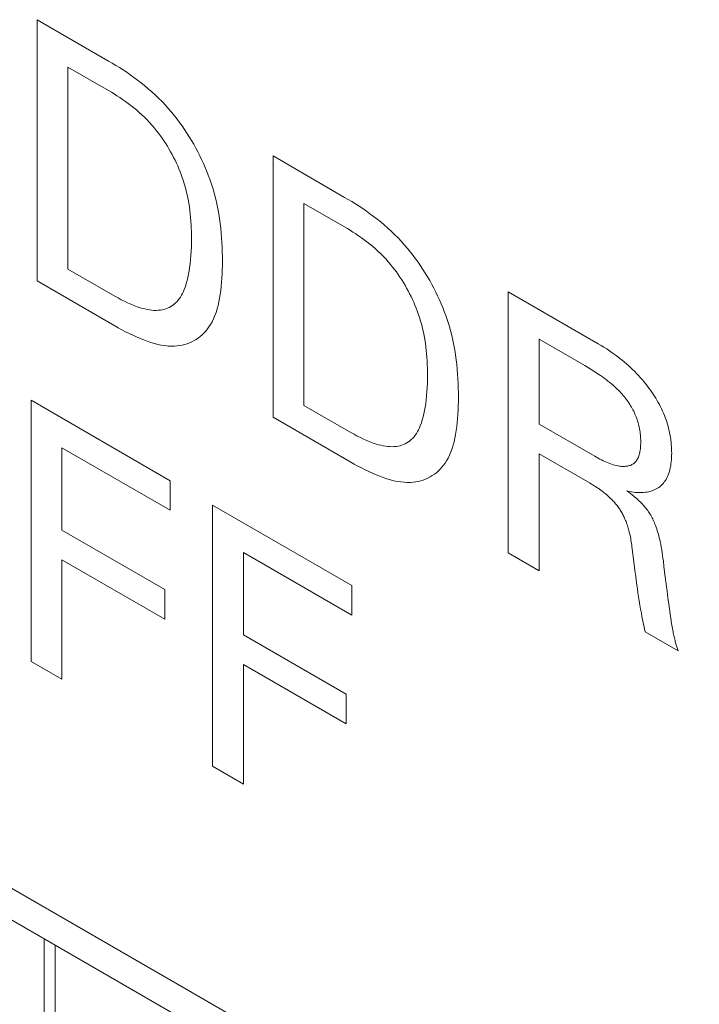
# Model space of a CAD drawing. Extents: x -6709 to 17874, y -22373 to 568.
# Drawn here: x 13899 to 13902, y -11846 to -11841 of the extents above; entities that cross this region are included whole.
import ezdxf

# ---------------------------------------------------------------- set-up
doc = ezdxf.new("R2010")
doc.units = 0
doc.header["$MEASUREMENT"] = 0
doc.layers.add('40000_ISO', color=7, linetype='CONTINUOUS')

msp = doc.modelspace()

# ---------------------------------------------------------------- linework, layer by layer
at = {"layer": '40000_ISO', "color": 4, "linetype": 'Continuous', "lineweight": 0}
for p, q in [((13898.7077, -11842.5685), (13898.7077, -11841.1805)), ((13898.7077, -11841.1805), (13899.0885, -11841.4003)), ((13898.8721, -11841.4328), (13898.8721, -11842.506)), ((13899.0885, -11841.5577), (13898.8721, -11841.4328)), ((13899.1076, -11841.4115), (13899.0885, -11841.4003)), ((13899.1268, -11841.4231), (13899.1076, -11841.4115)), ((13899.146, -11841.435), (13899.1268, -11841.4231)), ((13899.1653, -11841.4474), (13899.146, -11841.435)), ((13899.1846, -11841.4602), (13899.1653, -11841.4474)), ((13899.2039, -11841.4735), (13899.1846, -11841.4602)), ((13899.2231, -11841.4872), (13899.2039, -11841.4735)), ((13899.2423, -11841.5014), (13899.2231, -11841.4872)), ((13899.2614, -11841.5161), (13899.2423, -11841.5014)), ((13899.2803, -11841.5313), (13899.2614, -11841.5161)), ((13899.2991, -11841.5471), (13899.2803, -11841.5313)), ((13899.0885, -11841.5577), (13899.1032, -11841.5664)), ((13899.1032, -11841.5664), (13899.1181, -11841.5753)), ((13899.1181, -11841.5753), (13899.1329, -11841.5846)), ((13899.1329, -11841.5846), (13899.1478, -11841.5943)), ((13899.1478, -11841.5943), (13899.1627, -11841.6043)), ((13899.3177, -11841.5634), (13899.2991, -11841.5471)), ((13899.3362, -11841.5803), (13899.3177, -11841.5634)), ((13899.3544, -11841.5977), (13899.3362, -11841.5803)), ((13899.3724, -11841.6158), (13899.3544, -11841.5977)), ((13899.1627, -11841.6043), (13899.1776, -11841.6147)), ((13899.1776, -11841.6147), (13899.1924, -11841.6255)), ((13899.1924, -11841.6255), (13899.2071, -11841.6367)), ((13899.2071, -11841.6367), (13899.2218, -11841.6483)), ((13899.2218, -11841.6483), (13899.2364, -11841.6604)), ((13899.3901, -11841.6344), (13899.3724, -11841.6158)), ((13899.4075, -11841.6537), (13899.3901, -11841.6344)), ((13899.2364, -11841.6604), (13899.2508, -11841.6729)), ((13899.2508, -11841.6729), (13899.2651, -11841.6858)), ((13899.2651, -11841.6858), (13899.2791, -11841.6992)), ((13899.2791, -11841.6992), (13899.293, -11841.7132)), ((13899.4245, -11841.6737), (13899.4075, -11841.6537)), ((13899.4386, -11841.691), (13899.4245, -11841.6737)), ((13899.4524, -11841.7087), (13899.4386, -11841.691)), ((13899.293, -11841.7132), (13899.3067, -11841.7276)), ((13899.3067, -11841.7276), (13899.3201, -11841.7425)), ((13899.3201, -11841.7425), (13899.3332, -11841.7579)), ((13899.466, -11841.7268), (13899.4524, -11841.7087)), ((13899.4792, -11841.7453), (13899.466, -11841.7268)), ((13899.4922, -11841.7642), (13899.4792, -11841.7453)), ((13899.3332, -11841.7579), (13899.3435, -11841.7707)), ((13899.3435, -11841.7707), (13899.3536, -11841.7837)), ((13899.3536, -11841.7837), (13899.3635, -11841.7971)), ((13899.3635, -11841.7971), (13899.3732, -11841.8108)), ((13899.5048, -11841.7834), (13899.4922, -11841.7642)), ((13899.5171, -11841.8029), (13899.5048, -11841.7834)), ((13899.5291, -11841.8226), (13899.5171, -11841.8029)), ((13899.3732, -11841.8108), (13899.3826, -11841.8247)), ((13899.3826, -11841.8247), (13899.3918, -11841.8388)), ((13899.3918, -11841.8388), (13899.4008, -11841.8532)), ((13899.4008, -11841.8532), (13899.4095, -11841.8678)), ((13899.5407, -11841.8426), (13899.5291, -11841.8226)), ((13899.5519, -11841.8628), (13899.5407, -11841.8426)), ((13899.4095, -11841.8678), (13899.4179, -11841.8825)), ((13899.4179, -11841.8825), (13899.4261, -11841.8974)), ((13899.4261, -11841.8974), (13899.434, -11841.9124)), ((13899.434, -11841.9124), (13899.4415, -11841.9275)), ((13899.5627, -11841.8832), (13899.5519, -11841.8628)), ((13899.5731, -11841.9037), (13899.5627, -11841.8832)), ((13899.5831, -11841.9243), (13899.5731, -11841.9037)), ((13899.9626, -11843.293), (13899.9626, -11841.905)), ((13899.9626, -11841.905), (13900.3434, -11842.1248)), ((13899.4415, -11841.9275), (13899.4488, -11841.9428)), ((13899.4488, -11841.9428), (13899.4557, -11841.958)), ((13899.4557, -11841.958), (13899.4623, -11841.9734)), ((13899.5926, -11841.945), (13899.5831, -11841.9243)), ((13899.6017, -11841.9658), (13899.5926, -11841.945)), ((13899.4623, -11841.9734), (13899.4686, -11841.9887)), ((13899.4686, -11841.9887), (13899.4745, -11842.0041)), ((13899.4745, -11842.0041), (13899.48, -11842.0194)), ((13899.6103, -11841.9866), (13899.6017, -11841.9658)), ((13899.6185, -11842.0074), (13899.6103, -11841.9866)), ((13899.6262, -11842.0282), (13899.6185, -11842.0074)), ((13899.48, -11842.0194), (13899.4867, -11842.0392)), ((13899.4867, -11842.0392), (13899.4927, -11842.059)), ((13899.4927, -11842.059), (13899.4982, -11842.0787)), ((13899.6353, -11842.0548), (13899.6262, -11842.0282)), ((13899.6436, -11842.0813), (13899.6353, -11842.0548)), ((13899.4982, -11842.0787), (13899.5031, -11842.0982)), ((13899.5031, -11842.0982), (13899.5075, -11842.1177)), ((13899.5075, -11842.1177), (13899.5114, -11842.1371)), ((13899.6511, -11842.1077), (13899.6436, -11842.0813)), ((13899.6579, -11842.1339), (13899.6511, -11842.1077)), ((13899.5114, -11842.1371), (13899.5149, -11842.1564)), ((13899.5149, -11842.1564), (13899.5179, -11842.1756)), ((13899.664, -11842.1601), (13899.6579, -11842.1339)), ((13899.6694, -11842.1862), (13899.664, -11842.1601)), ((13900.127, -11842.1573), (13900.127, -11843.2305)), ((13900.3434, -11842.2822), (13900.127, -11842.1573)), ((13900.3625, -11842.136), (13900.3434, -11842.1248)), ((13900.3817, -11842.1476), (13900.3625, -11842.136)), ((13900.4009, -11842.1595), (13900.3817, -11842.1476)), ((13900.4202, -11842.1719), (13900.4009, -11842.1595)), ((13900.4395, -11842.1847), (13900.4202, -11842.1719)), ((13899.5179, -11842.1756), (13899.5204, -11842.1946)), ((13899.5204, -11842.1946), (13899.5226, -11842.2136)), ((13899.5226, -11842.2136), (13899.5244, -11842.2324)), ((13899.6741, -11842.2121), (13899.6694, -11842.1862)), ((13899.6782, -11842.2379), (13899.6741, -11842.2121)), ((13900.4588, -11842.198), (13900.4395, -11842.1847)), ((13900.478, -11842.2117), (13900.4588, -11842.198)), ((13900.4972, -11842.2259), (13900.478, -11842.2117)), ((13900.5163, -11842.2406), (13900.4972, -11842.2259)), ((13899.5244, -11842.2324), (13899.5259, -11842.2511)), ((13899.5259, -11842.2511), (13899.527, -11842.2696)), ((13899.527, -11842.2696), (13899.5279, -11842.288)), ((13899.6818, -11842.2635), (13899.6782, -11842.2379)), ((13899.6848, -11842.2891), (13899.6818, -11842.2635)), ((13900.5352, -11842.2558), (13900.5163, -11842.2406)), ((13900.554, -11842.2716), (13900.5352, -11842.2558)), ((13900.5727, -11842.2879), (13900.554, -11842.2716)), ((13899.5279, -11842.288), (13899.5285, -11842.3062)), ((13899.5285, -11842.3062), (13899.5288, -11842.3243)), ((13899.5288, -11842.3243), (13899.5289, -11842.3422)), ((13899.6873, -11842.3145), (13899.6848, -11842.2891)), ((13899.6893, -11842.3397), (13899.6873, -11842.3145)), ((13900.3434, -11842.2822), (13900.3581, -11842.2909)), ((13900.3581, -11842.2909), (13900.373, -11842.2998)), ((13900.373, -11842.2998), (13900.3878, -11842.3091)), ((13900.3878, -11842.3091), (13900.4027, -11842.3188)), ((13900.4027, -11842.3188), (13900.4176, -11842.3288)), ((13900.4176, -11842.3288), (13900.4325, -11842.3392)), ((13900.5911, -11842.3048), (13900.5727, -11842.2879)), ((13900.6093, -11842.3222), (13900.5911, -11842.3048)), ((13900.6273, -11842.3403), (13900.6093, -11842.3222)), ((13899.5288, -11842.3655), (13899.5283, -11842.3885)), ((13899.5289, -11842.3422), (13899.5288, -11842.3655)), ((13899.6909, -11842.3648), (13899.6893, -11842.3397)), ((13899.6921, -11842.3898), (13899.6909, -11842.3648)), ((13900.4325, -11842.3392), (13900.4473, -11842.35)), ((13900.4473, -11842.35), (13900.4621, -11842.3612)), ((13900.4621, -11842.3612), (13900.4767, -11842.3728)), ((13900.4767, -11842.3728), (13900.4913, -11842.3849)), ((13900.645, -11842.3589), (13900.6273, -11842.3403)), ((13900.6624, -11842.3782), (13900.645, -11842.3589)), ((13900.6794, -11842.3982), (13900.6624, -11842.3782)), ((13899.5261, -11842.4336), (13899.5243, -11842.4556)), ((13899.5274, -11842.4112), (13899.5261, -11842.4336)), ((13899.5283, -11842.3885), (13899.5274, -11842.4112)), ((13899.6928, -11842.4146), (13899.6921, -11842.3898)), ((13899.6933, -11842.4392), (13899.6928, -11842.4146)), ((13900.4913, -11842.3849), (13900.5057, -11842.3974)), ((13900.5057, -11842.3974), (13900.52, -11842.4103)), ((13900.52, -11842.4103), (13900.534, -11842.4238)), ((13900.534, -11842.4238), (13900.5479, -11842.4377)), ((13900.6935, -11842.4155), (13900.6794, -11842.3982)), ((13900.7073, -11842.4332), (13900.6935, -11842.4155)), ((13900.7209, -11842.4513), (13900.7073, -11842.4332)), ((13899.5221, -11842.4773), (13899.5194, -11842.4987)), ((13899.5243, -11842.4556), (13899.5221, -11842.4773)), ((13899.6927, -11842.5094), (13899.6932, -11842.4867)), ((13899.6932, -11842.4867), (13899.6934, -11842.4637)), ((13899.6934, -11842.4637), (13899.6933, -11842.4392)), ((13900.5479, -11842.4377), (13900.5616, -11842.4521)), ((13900.5616, -11842.4521), (13900.575, -11842.467)), ((13900.575, -11842.467), (13900.5881, -11842.4824)), ((13900.5881, -11842.4824), (13900.5984, -11842.4952)), ((13900.7342, -11842.4698), (13900.7209, -11842.4513)), ((13900.7471, -11842.4887), (13900.7342, -11842.4698)), ((13900.7597, -11842.5079), (13900.7471, -11842.4887)), ((13898.8721, -11842.506), (13899.1217, -11842.6502)), ((13899.5136, -11842.5336), (13899.51, -11842.5506)), ((13899.5167, -11842.5163), (13899.5136, -11842.5336)), ((13899.5194, -11842.4987), (13899.5167, -11842.5163)), ((13899.6908, -11842.5542), (13899.692, -11842.532)), ((13899.692, -11842.532), (13899.6927, -11842.5094)), ((13900.5984, -11842.4952), (13900.6085, -11842.5082)), ((13900.6085, -11842.5082), (13900.6184, -11842.5216)), ((13900.6184, -11842.5216), (13900.6281, -11842.5353)), ((13900.6281, -11842.5353), (13900.6375, -11842.5492)), ((13900.772, -11842.5274), (13900.7597, -11842.5079)), ((13900.784, -11842.5471), (13900.772, -11842.5274)), ((13899.1209, -11842.8071), (13898.7077, -11842.5685)), ((13899.5015, -11842.5833), (13899.4964, -11842.5989)), ((13899.506, -11842.5672), (13899.5015, -11842.5833)), ((13899.51, -11842.5506), (13899.506, -11842.5672)), ((13899.6874, -11842.5978), (13899.6893, -11842.5762)), ((13899.6893, -11842.5762), (13899.6908, -11842.5542)), ((13900.6375, -11842.5492), (13900.6468, -11842.5633)), ((13900.6468, -11842.5633), (13900.6557, -11842.5777)), ((13900.6557, -11842.5777), (13900.6644, -11842.5923)), ((13900.6644, -11842.5923), (13900.6728, -11842.607)), ((13900.7956, -11842.5671), (13900.784, -11842.5471)), ((13900.8068, -11842.5873), (13900.7956, -11842.5671)), ((13900.8176, -11842.6077), (13900.8068, -11842.5873)), ((13899.4757, -11842.6453), (13899.47, -11842.6549)), ((13899.4811, -11842.6353), (13899.4757, -11842.6453)), ((13899.4861, -11842.6248), (13899.4811, -11842.6353)), ((13899.4907, -11842.614), (13899.4861, -11842.6248)), ((13899.4964, -11842.5989), (13899.4907, -11842.614)), ((13899.6788, -11842.6602), (13899.6822, -11842.6399)), ((13899.6822, -11842.6399), (13899.685, -11842.6191)), ((13899.685, -11842.6191), (13899.6874, -11842.5978)), ((13900.6728, -11842.607), (13900.681, -11842.6219)), ((13900.681, -11842.6219), (13900.6889, -11842.6369)), ((13900.6889, -11842.6369), (13900.6964, -11842.652)), ((13900.828, -11842.6282), (13900.8176, -11842.6077)), ((13900.838, -11842.6488), (13900.828, -11842.6282)), ((13901.2132, -11844.0151), (13901.2132, -11842.627)), ((13901.2132, -11842.627), (13901.692, -11842.9034)), ((13899.1387, -11842.6597), (13899.1217, -11842.6502)), ((13899.1557, -11842.6689), (13899.1387, -11842.6597)), ((13899.1726, -11842.6775), (13899.1557, -11842.6689)), ((13899.1895, -11842.6856), (13899.1726, -11842.6775)), ((13899.2064, -11842.6931), (13899.1895, -11842.6856)), ((13899.2232, -11842.7), (13899.2064, -11842.6931)), ((13899.4355, -11842.6944), (13899.4277, -11842.7002)), ((13899.4429, -11842.688), (13899.4355, -11842.6944)), ((13899.4503, -11842.6806), (13899.4429, -11842.688)), ((13899.4573, -11842.6726), (13899.4503, -11842.6806)), ((13899.4639, -11842.664), (13899.4573, -11842.6726)), ((13899.47, -11842.6549), (13899.4639, -11842.664)), ((13899.6705, -11842.6993), (13899.6749, -11842.6801)), ((13899.6749, -11842.6801), (13899.6788, -11842.6602)), ((13900.6964, -11842.652), (13900.7037, -11842.6673)), ((13900.7037, -11842.6673), (13900.7106, -11842.6825)), ((13900.7106, -11842.6825), (13900.7172, -11842.6979)), ((13900.7172, -11842.6979), (13900.7235, -11842.7132)), ((13900.8475, -11842.6695), (13900.838, -11842.6488)), ((13900.8566, -11842.6903), (13900.8475, -11842.6695)), ((13900.8653, -11842.7111), (13900.8566, -11842.6903)), ((13899.24, -11842.7062), (13899.2232, -11842.7)), ((13899.2566, -11842.7116), (13899.24, -11842.7062)), ((13899.2691, -11842.7152), (13899.2566, -11842.7116)), ((13899.2815, -11842.7183), (13899.2691, -11842.7152)), ((13899.2937, -11842.721), (13899.2815, -11842.7183)), ((13899.3059, -11842.723), (13899.2937, -11842.721)), ((13899.3178, -11842.7245), (13899.3059, -11842.723)), ((13899.3296, -11842.7254), (13899.3178, -11842.7245)), ((13899.3412, -11842.7257), (13899.3296, -11842.7254)), ((13899.3526, -11842.7253), (13899.3412, -11842.7257)), ((13899.3637, -11842.7243), (13899.3526, -11842.7253)), ((13899.3737, -11842.7226), (13899.3637, -11842.7243)), ((13899.3834, -11842.7204), (13899.3737, -11842.7226)), ((13899.3929, -11842.7176), (13899.3834, -11842.7204)), ((13899.4021, -11842.7141), (13899.3929, -11842.7176)), ((13899.4109, -11842.7101), (13899.4021, -11842.7141)), ((13899.4195, -11842.7055), (13899.4109, -11842.7101)), ((13899.4277, -11842.7002), (13899.4195, -11842.7055)), ((13899.6533, -11842.7535), (13899.6597, -11842.7361)), ((13899.6597, -11842.7361), (13899.6654, -11842.718)), ((13899.6654, -11842.718), (13899.6705, -11842.6993)), ((13900.7235, -11842.7132), (13900.7294, -11842.7286)), ((13900.7294, -11842.7286), (13900.7349, -11842.7439)), ((13900.7349, -11842.7439), (13900.7416, -11842.7637)), ((13900.8734, -11842.7319), (13900.8653, -11842.7111)), ((13900.8811, -11842.7527), (13900.8734, -11842.7319)), ((13899.6221, -11842.8133), (13899.6298, -11842.8014)), ((13899.6298, -11842.8014), (13899.6384, -11842.7862)), ((13899.6384, -11842.7862), (13899.6462, -11842.7702)), ((13899.6462, -11842.7702), (13899.6533, -11842.7535)), ((13900.7416, -11842.7637), (13900.7476, -11842.7835)), ((13900.7476, -11842.7835), (13900.7531, -11842.8032)), ((13900.8902, -11842.7793), (13900.8811, -11842.7527)), ((13900.8985, -11842.8058), (13900.8902, -11842.7793)), ((13899.1209, -11842.8071), (13899.14, -11842.8179)), ((13899.14, -11842.8179), (13899.1592, -11842.8285)), ((13899.1592, -11842.8285), (13899.1785, -11842.8388)), ((13899.1785, -11842.8388), (13899.1979, -11842.8486)), ((13899.1979, -11842.8486), (13899.2172, -11842.858)), ((13899.5761, -11842.8638), (13899.5863, -11842.8549)), ((13899.5863, -11842.8549), (13899.5959, -11842.8454)), ((13899.5959, -11842.8454), (13899.6052, -11842.8353)), ((13899.6052, -11842.8353), (13899.6139, -11842.8246)), ((13899.6139, -11842.8246), (13899.6221, -11842.8133)), ((13900.7531, -11842.8032), (13900.758, -11842.8227)), ((13900.758, -11842.8227), (13900.7624, -11842.8422)), ((13900.7624, -11842.8422), (13900.7663, -11842.8616)), ((13900.906, -11842.8322), (13900.8985, -11842.8058)), ((13900.9128, -11842.8584), (13900.906, -11842.8322)), ((13899.2172, -11842.858), (13899.2365, -11842.8668)), ((13899.2365, -11842.8668), (13899.2557, -11842.8751)), ((13899.2557, -11842.8751), (13899.2749, -11842.8828)), ((13899.2749, -11842.8828), (13899.294, -11842.8898)), ((13899.294, -11842.8898), (13899.3129, -11842.8961)), ((13899.3129, -11842.8961), (13899.3316, -11842.9017)), ((13899.3316, -11842.9017), (13899.3501, -11842.9064)), ((13899.3501, -11842.9064), (13899.3685, -11842.9102)), ((13899.4804, -11842.9104), (13899.4936, -11842.9071)), ((13899.4936, -11842.9071), (13899.5065, -11842.903)), ((13899.5065, -11842.903), (13899.5191, -11842.8983)), ((13899.5191, -11842.8983), (13899.5313, -11842.8927)), ((13899.5313, -11842.8927), (13899.5431, -11842.8865)), ((13899.5431, -11842.8865), (13899.5545, -11842.8796)), ((13899.5545, -11842.8796), (13899.5655, -11842.8721)), ((13899.5655, -11842.8721), (13899.5761, -11842.8638)), ((13900.7663, -11842.8616), (13900.7698, -11842.8809)), ((13900.7698, -11842.8809), (13900.7728, -11842.9001)), ((13900.7728, -11842.9001), (13900.7754, -11842.9191)), ((13900.9189, -11842.8846), (13900.9128, -11842.8584)), ((13900.9243, -11842.9107), (13900.9189, -11842.8846)), ((13901.3777, -11842.8793), (13901.3777, -11843.3309)), ((13901.6205, -11843.0195), (13901.3777, -11842.8793)), ((13901.7069, -11842.9122), (13901.692, -11842.9034)), ((13899.3685, -11842.9102), (13899.3865, -11842.9131)), ((13899.3865, -11842.9131), (13899.4043, -11842.9151)), ((13899.4043, -11842.9151), (13899.4218, -11842.916)), ((13899.4218, -11842.916), (13899.4389, -11842.9158)), ((13899.4389, -11842.9158), (13899.453, -11842.9148)), ((13899.453, -11842.9148), (13899.4668, -11842.913)), ((13899.4668, -11842.913), (13899.4804, -11842.9104)), ((13900.7754, -11842.9191), (13900.7775, -11842.9381)), ((13900.7775, -11842.9381), (13900.7793, -11842.9569)), ((13900.7793, -11842.9569), (13900.7808, -11842.9756)), ((13900.929, -11842.9366), (13900.9243, -11842.9107)), ((13900.9332, -11842.9624), (13900.929, -11842.9366)), ((13901.7218, -11842.9212), (13901.7069, -11842.9122)), ((13901.7366, -11842.9307), (13901.7218, -11842.9212)), ((13901.7514, -11842.9405), (13901.7366, -11842.9307)), ((13901.7663, -11842.9506), (13901.7514, -11842.9405)), ((13901.781, -11842.9612), (13901.7663, -11842.9506)), ((13900.7808, -11842.9756), (13900.782, -11842.9941)), ((13900.782, -11842.9941), (13900.7828, -11843.0125)), ((13900.9367, -11842.9881), (13900.9332, -11842.9624)), ((13900.9397, -11843.0136), (13900.9367, -11842.9881)), ((13901.7958, -11842.9722), (13901.781, -11842.9612)), ((13901.8072, -11842.981), (13901.7958, -11842.9722)), ((13901.8186, -11842.9901), (13901.8072, -11842.981)), ((13901.8299, -11842.9995), (13901.8186, -11842.9901)), ((13901.8412, -11843.0091), (13901.8299, -11842.9995)), ((13901.8524, -11843.0191), (13901.8412, -11843.0091)), ((13900.7828, -11843.0125), (13900.7834, -11843.0307)), ((13900.7834, -11843.0307), (13900.7837, -11843.0488)), ((13900.7837, -11843.0488), (13900.7839, -11843.0667)), ((13900.9422, -11843.039), (13900.9397, -11843.0136)), ((13900.9442, -11843.0642), (13900.9422, -11843.039)), ((13900.9458, -11843.0893), (13900.9442, -11843.0642)), ((13901.6205, -11843.0195), (13901.6344, -11843.0277)), ((13901.6344, -11843.0277), (13901.6484, -11843.0361)), ((13901.6484, -11843.0361), (13901.6623, -11843.0447)), ((13901.6623, -11843.0447), (13901.6763, -11843.0536)), ((13901.6763, -11843.0536), (13901.6902, -11843.0628)), ((13901.6902, -11843.0628), (13901.7041, -11843.0723)), ((13901.8635, -11843.0293), (13901.8524, -11843.0191)), ((13901.8746, -11843.0398), (13901.8635, -11843.0293)), ((13901.8855, -11843.0505), (13901.8746, -11843.0398)), ((13901.8954, -11843.0607), (13901.8855, -11843.0505)), ((13901.9052, -11843.0711), (13901.8954, -11843.0607)), ((13900.7832, -11843.113), (13900.7823, -11843.1357)), ((13900.7837, -11843.09), (13900.7832, -11843.113)), ((13900.7839, -11843.0667), (13900.7837, -11843.09)), ((13900.947, -11843.1143), (13900.9458, -11843.0893)), ((13900.9477, -11843.1391), (13900.947, -11843.1143)), ((13901.7041, -11843.0723), (13901.714, -11843.0792)), ((13901.714, -11843.0792), (13901.7238, -11843.0863)), ((13901.7238, -11843.0863), (13901.7336, -11843.0936)), ((13901.7336, -11843.0936), (13901.7433, -11843.1011)), ((13901.7433, -11843.1011), (13901.753, -11843.1089)), ((13901.753, -11843.1089), (13901.7627, -11843.1169)), ((13901.7627, -11843.1169), (13901.7723, -11843.1251)), ((13901.9149, -11843.0817), (13901.9052, -11843.0711)), ((13901.9245, -11843.0926), (13901.9149, -11843.0817)), ((13901.9339, -11843.1037), (13901.9245, -11843.0926)), ((13901.9432, -11843.1151), (13901.9339, -11843.1037)), ((13901.9523, -11843.1267), (13901.9432, -11843.1151)), ((13900.781, -11843.1581), (13900.7793, -11843.1801)), ((13900.7823, -11843.1357), (13900.781, -11843.1581)), ((13900.9482, -11843.1637), (13900.9477, -11843.1391)), ((13900.9483, -11843.1882), (13900.9482, -11843.1637)), ((13901.7723, -11843.1251), (13901.7791, -11843.1311)), ((13901.7791, -11843.1311), (13901.7858, -11843.1373)), ((13901.7858, -11843.1373), (13901.7925, -11843.1436)), ((13901.7925, -11843.1436), (13901.7992, -11843.1501)), ((13901.7992, -11843.1501), (13901.8057, -11843.1567)), ((13901.8057, -11843.1567), (13901.8122, -11843.1636)), ((13901.8122, -11843.1636), (13901.8186, -11843.1706)), ((13901.9612, -11843.1385), (13901.9523, -11843.1267)), ((13901.9688, -11843.149), (13901.9612, -11843.1385)), ((13901.9762, -11843.1596), (13901.9688, -11843.149)), ((13901.9835, -11843.1704), (13901.9762, -11843.1596)), ((13898.6762, -11844.5916), (13898.6762, -11843.2035)), ((13898.6762, -11843.2035), (13899.4165, -11843.6309)), ((13900.777, -11843.2018), (13900.7743, -11843.2232)), ((13900.7793, -11843.1801), (13900.777, -11843.2018)), ((13900.9476, -11843.2339), (13900.9481, -11843.2112)), ((13900.9481, -11843.2112), (13900.9483, -11843.1882)), ((13901.8186, -11843.1706), (13901.8249, -11843.1779)), ((13901.8249, -11843.1779), (13901.8302, -11843.1842)), ((13901.8302, -11843.1842), (13901.8354, -11843.1907)), ((13901.8354, -11843.1907), (13901.8405, -11843.1973)), ((13901.8405, -11843.1973), (13901.8455, -11843.2041)), ((13901.8455, -11843.2041), (13901.8503, -11843.2109)), ((13901.8503, -11843.2109), (13901.8551, -11843.2179)), ((13901.8551, -11843.2179), (13901.8597, -11843.2251)), ((13901.9906, -11843.1813), (13901.9835, -11843.1704)), ((13901.9975, -11843.1924), (13901.9906, -11843.1813)), ((13902.0041, -11843.2036), (13901.9975, -11843.1924)), ((13902.0106, -11843.2149), (13902.0041, -11843.2036)), ((13902.0168, -11843.2264), (13902.0106, -11843.2149)), ((13900.127, -11843.2305), (13900.3766, -11843.3747)), ((13900.7685, -11843.2581), (13900.7649, -11843.2751)), ((13900.7716, -11843.2408), (13900.7685, -11843.2581)), ((13900.7743, -11843.2232), (13900.7716, -11843.2408)), ((13900.9457, -11843.2788), (13900.9469, -11843.2565)), ((13900.9469, -11843.2565), (13900.9476, -11843.2339)), ((13901.8597, -11843.2251), (13901.8641, -11843.2323)), ((13901.8641, -11843.2323), (13901.8684, -11843.2396)), ((13901.8684, -11843.2396), (13901.8726, -11843.247)), ((13901.8726, -11843.247), (13901.8765, -11843.2545)), ((13901.8765, -11843.2545), (13901.8802, -11843.2619)), ((13901.8802, -11843.2619), (13901.8838, -11843.2694)), ((13901.8838, -11843.2694), (13901.8871, -11843.277)), ((13902.0228, -11843.2379), (13902.0168, -11843.2264)), ((13902.0284, -11843.2496), (13902.0228, -11843.2379)), ((13902.0337, -11843.261), (13902.0284, -11843.2496)), ((13902.0387, -11843.2725), (13902.0337, -11843.261)), ((13902.0434, -11843.2841), (13902.0387, -11843.2725)), ((13900.3758, -11843.5316), (13899.9626, -11843.293)), ((13900.7513, -11843.3234), (13900.7456, -11843.3385)), ((13900.7564, -11843.3078), (13900.7513, -11843.3234)), ((13900.7609, -11843.2917), (13900.7564, -11843.3078)), ((13900.7649, -11843.2751), (13900.7609, -11843.2917)), ((13900.9399, -11843.3436), (13900.9423, -11843.3223)), ((13900.9423, -11843.3223), (13900.9442, -11843.3007)), ((13900.9442, -11843.3007), (13900.9457, -11843.2788)), ((13901.8871, -11843.277), (13901.8903, -11843.2846)), ((13901.8903, -11843.2846), (13901.8933, -11843.2922)), ((13901.8933, -11843.2922), (13901.8961, -11843.2999)), ((13901.8961, -11843.2999), (13901.8987, -11843.3075)), ((13901.8987, -11843.3075), (13901.9012, -11843.3151)), ((13901.9012, -11843.3151), (13901.9034, -11843.3228)), ((13901.9034, -11843.3228), (13901.9055, -11843.3304)), ((13902.0479, -11843.2957), (13902.0434, -11843.2841)), ((13902.0521, -11843.3073), (13902.0479, -11843.2957)), ((13902.056, -11843.3189), (13902.0521, -11843.3073)), ((13902.0596, -11843.3305), (13902.056, -11843.3189)), ((13900.3936, -11843.3842), (13900.3766, -11843.3747)), ((13900.7307, -11843.3698), (13900.7249, -11843.3794)), ((13900.736, -11843.3598), (13900.7307, -11843.3698)), ((13900.741, -11843.3493), (13900.736, -11843.3598)), ((13900.7456, -11843.3385), (13900.741, -11843.3493)), ((13900.9337, -11843.3847), (13900.9371, -11843.3644)), ((13900.9371, -11843.3644), (13900.9399, -11843.3436)), ((13901.3777, -11843.3309), (13901.6728, -11843.5012)), ((13901.9055, -11843.3304), (13901.9075, -11843.3379)), ((13901.9075, -11843.3379), (13901.9094, -11843.3465)), ((13901.9094, -11843.3465), (13901.9112, -11843.3549)), ((13901.9112, -11843.3549), (13901.9127, -11843.3634)), ((13901.9127, -11843.3634), (13901.914, -11843.3717)), ((13901.914, -11843.3717), (13901.9152, -11843.38)), ((13902.0629, -11843.342), (13902.0596, -11843.3305)), ((13902.066, -11843.3536), (13902.0629, -11843.342)), ((13902.0688, -11843.365), (13902.066, -11843.3536)), ((13902.0715, -11843.3775), (13902.0688, -11843.365)), ((13902.0739, -11843.3899), (13902.0715, -11843.3775)), ((13900.4106, -11843.3934), (13900.3936, -11843.3842)), ((13900.4275, -11843.402), (13900.4106, -11843.3934)), ((13900.4445, -11843.4101), (13900.4275, -11843.402)), ((13900.4613, -11843.4176), (13900.4445, -11843.4101)), ((13900.4782, -11843.4245), (13900.4613, -11843.4176)), ((13900.4949, -11843.4307), (13900.4782, -11843.4245)), ((13900.5115, -11843.4361), (13900.4949, -11843.4307)), ((13900.6744, -11843.43), (13900.6658, -11843.4346)), ((13900.6826, -11843.4247), (13900.6744, -11843.43)), ((13900.6904, -11843.4189), (13900.6826, -11843.4247)), ((13900.6978, -11843.4125), (13900.6904, -11843.4189)), ((13900.7052, -11843.4051), (13900.6978, -11843.4125)), ((13900.7122, -11843.3971), (13900.7052, -11843.4051)), ((13900.7188, -11843.3885), (13900.7122, -11843.3971)), ((13900.7249, -11843.3794), (13900.7188, -11843.3885)), ((13900.9203, -11843.4425), (13900.9254, -11843.4238)), ((13900.9254, -11843.4238), (13900.9298, -11843.4046)), ((13900.9298, -11843.4046), (13900.9337, -11843.3847)), ((13901.9152, -11843.38), (13901.9161, -11843.3882)), ((13901.9161, -11843.3882), (13901.9168, -11843.3963)), ((13901.9168, -11843.3963), (13901.9173, -11843.4044)), ((13901.9173, -11843.4044), (13901.9176, -11843.4124)), ((13901.9176, -11843.4124), (13901.9178, -11843.4204)), ((13901.9178, -11843.4282), (13901.9176, -11843.4352)), ((13901.9178, -11843.4204), (13901.9178, -11843.4282)), ((13902.0759, -11843.4021), (13902.0739, -11843.3899)), ((13902.0777, -11843.4143), (13902.0759, -11843.4021)), ((13902.0791, -11843.4264), (13902.0777, -11843.4143)), ((13902.0803, -11843.4383), (13902.0791, -11843.4264)), ((13898.8406, -11843.4558), (13898.8406, -11843.8936)), ((13899.4165, -11843.7883), (13898.8406, -11843.4558)), ((13900.524, -11843.4397), (13900.5115, -11843.4361)), ((13900.5364, -11843.4429), (13900.524, -11843.4397)), ((13900.5487, -11843.4455), (13900.5364, -11843.4429)), ((13900.5608, -11843.4475), (13900.5487, -11843.4455)), ((13900.5728, -11843.449), (13900.5608, -11843.4475)), ((13900.5845, -11843.4499), (13900.5728, -11843.449)), ((13900.5961, -11843.4502), (13900.5845, -11843.4499)), ((13900.6075, -11843.4498), (13900.5961, -11843.4502)), ((13900.6186, -11843.4488), (13900.6075, -11843.4498)), ((13900.6286, -11843.4471), (13900.6186, -11843.4488)), ((13900.6383, -11843.4449), (13900.6286, -11843.4471)), ((13900.6478, -11843.4421), (13900.6383, -11843.4449)), ((13900.657, -11843.4386), (13900.6478, -11843.4421)), ((13900.6658, -11843.4346), (13900.657, -11843.4386)), ((13900.9011, -11843.4947), (13900.9082, -11843.478)), ((13900.9082, -11843.478), (13900.9146, -11843.4606)), ((13900.9146, -11843.4606), (13900.9203, -11843.4425)), ((13901.9124, -11843.481), (13901.911, -11843.487)), ((13901.9136, -11843.4749), (13901.9124, -11843.481)), ((13901.9147, -11843.4685), (13901.9136, -11843.4749)), ((13901.9156, -11843.4621), (13901.9147, -11843.4685)), ((13901.9163, -11843.4555), (13901.9156, -11843.4621)), ((13901.9169, -11843.4488), (13901.9163, -11843.4555)), ((13901.9173, -11843.442), (13901.9169, -11843.4488)), ((13901.9176, -11843.4352), (13901.9173, -11843.442)), ((13902.0812, -11843.4501), (13902.0803, -11843.4383)), ((13902.0818, -11843.4618), (13902.0812, -11843.4501)), ((13902.0821, -11843.4734), (13902.0818, -11843.4618)), ((13902.0822, -11843.4848), (13902.0821, -11843.4734)), ((13900.3758, -11843.5316), (13900.3949, -11843.5425)), ((13900.877, -11843.5378), (13900.8847, -11843.5259)), ((13900.8847, -11843.5259), (13900.8933, -11843.5107)), ((13900.8933, -11843.5107), (13900.9011, -11843.4947)), ((13901.3777, -11843.4883), (13901.3777, -11844.11)), ((13901.6486, -11843.6447), (13901.3777, -11843.4883)), ((13901.6818, -11843.5062), (13901.6728, -11843.5012)), ((13901.6907, -11843.5111), (13901.6818, -11843.5062)), ((13901.6996, -11843.5159), (13901.6907, -11843.5111)), ((13901.7086, -11843.5204), (13901.6996, -11843.5159)), ((13901.7175, -11843.5248), (13901.7086, -11843.5204)), ((13901.7264, -11843.529), (13901.7175, -11843.5248)), ((13901.7353, -11843.533), (13901.7264, -11843.529)), ((13901.7441, -11843.5367), (13901.7353, -11843.533)), ((13901.8862, -11843.5346), (13901.8826, -11843.5377)), ((13901.8896, -11843.5311), (13901.8862, -11843.5346)), ((13901.8928, -11843.5273), (13901.8896, -11843.5311)), ((13901.8958, -11843.5231), (13901.8928, -11843.5273)), ((13901.8986, -11843.5187), (13901.8958, -11843.5231)), ((13901.9012, -11843.514), (13901.8986, -11843.5187)), ((13901.9035, -11843.5091), (13901.9012, -11843.514)), ((13901.9057, -11843.5039), (13901.9035, -11843.5091)), ((13901.9077, -11843.4985), (13901.9057, -11843.5039)), ((13901.9094, -11843.4929), (13901.9077, -11843.4985)), ((13901.911, -11843.487), (13901.9094, -11843.4929)), ((13902.0785, -11843.5418), (13902.0799, -11843.5308)), ((13902.0799, -11843.5308), (13902.0809, -11843.5196)), ((13902.0809, -11843.5196), (13902.0816, -11843.5082)), ((13902.0816, -11843.5082), (13902.082, -11843.4966)), ((13902.082, -11843.4966), (13902.0822, -11843.4848)), ((13900.3949, -11843.5425), (13900.4142, -11843.553)), ((13900.4142, -11843.553), (13900.4334, -11843.5633)), ((13900.4334, -11843.5633), (13900.4528, -11843.5731)), ((13900.4528, -11843.5731), (13900.4721, -11843.5825)), ((13900.4721, -11843.5825), (13900.4914, -11843.5913)), ((13900.831, -11843.5883), (13900.8412, -11843.5795)), ((13900.8412, -11843.5795), (13900.8508, -11843.5699)), ((13900.8508, -11843.5699), (13900.8601, -11843.5598)), ((13900.8601, -11843.5598), (13900.8688, -11843.5491)), ((13900.8688, -11843.5491), (13900.877, -11843.5378)), ((13901.753, -11843.5401), (13901.7441, -11843.5367)), ((13901.7618, -11843.5432), (13901.753, -11843.5401)), ((13901.7705, -11843.5461), (13901.7618, -11843.5432)), ((13901.7792, -11843.5485), (13901.7705, -11843.5461)), ((13901.7878, -11843.5507), (13901.7792, -11843.5485)), ((13901.7964, -11843.5524), (13901.7878, -11843.5507)), ((13901.8049, -11843.5537), (13901.7964, -11843.5524)), ((13901.8105, -11843.5544), (13901.8049, -11843.5537)), ((13901.816, -11843.5548), (13901.8105, -11843.5544)), ((13901.8214, -11843.5551), (13901.816, -11843.5548)), ((13901.8268, -11843.5552), (13901.8214, -11843.5551)), ((13901.8321, -11843.555), (13901.8268, -11843.5552)), ((13901.8373, -11843.5546), (13901.8321, -11843.555)), ((13901.8424, -11843.5541), (13901.8373, -11843.5546)), ((13901.8475, -11843.5532), (13901.8424, -11843.5541)), ((13901.8524, -11843.5522), (13901.8475, -11843.5532)), ((13901.8571, -11843.5509), (13901.8524, -11843.5522)), ((13901.8618, -11843.5494), (13901.8571, -11843.5509)), ((13901.8663, -11843.5476), (13901.8618, -11843.5494)), ((13901.8706, -11843.5455), (13901.8663, -11843.5476)), ((13901.8748, -11843.5432), (13901.8706, -11843.5455)), ((13901.8788, -11843.5406), (13901.8748, -11843.5432)), ((13901.8826, -11843.5377), (13901.8788, -11843.5406)), ((13902.0669, -11843.5917), (13902.0698, -11843.5829)), ((13902.0698, -11843.5829), (13902.0725, -11843.5731)), ((13902.0725, -11843.5731), (13902.0749, -11843.5629)), ((13902.0749, -11843.5629), (13902.0769, -11843.5525)), ((13902.0769, -11843.5525), (13902.0785, -11843.5418)), ((13899.4165, -11843.6309), (13899.4165, -11843.7883)), ((13900.4914, -11843.5913), (13900.5106, -11843.5996)), ((13900.5106, -11843.5996), (13900.5298, -11843.6073)), ((13900.5298, -11843.6073), (13900.5489, -11843.6143)), ((13900.5489, -11843.6143), (13900.5678, -11843.6206)), ((13900.5678, -11843.6206), (13900.5865, -11843.6262)), ((13900.5865, -11843.6262), (13900.6051, -11843.6309)), ((13900.6051, -11843.6309), (13900.6234, -11843.6347)), ((13900.6234, -11843.6347), (13900.6414, -11843.6376)), ((13900.6414, -11843.6376), (13900.6592, -11843.6396)), ((13900.6592, -11843.6396), (13900.6767, -11843.6405)), ((13900.6767, -11843.6405), (13900.6938, -11843.6403)), ((13900.6938, -11843.6403), (13900.7079, -11843.6393)), ((13900.7079, -11843.6393), (13900.7218, -11843.6375)), ((13900.7218, -11843.6375), (13900.7353, -11843.6349)), ((13900.7353, -11843.6349), (13900.7485, -11843.6316)), ((13900.7485, -11843.6316), (13900.7614, -11843.6276)), ((13900.7614, -11843.6276), (13900.774, -11843.6228)), ((13900.774, -11843.6228), (13900.7862, -11843.6172)), ((13900.7862, -11843.6172), (13900.798, -11843.611)), ((13900.798, -11843.611), (13900.8094, -11843.6041)), ((13900.8094, -11843.6041), (13900.8204, -11843.5966)), ((13900.8204, -11843.5966), (13900.831, -11843.5883)), ((13902.038, -11843.6443), (13902.043, -11843.6379)), ((13902.043, -11843.6379), (13902.0478, -11843.6311)), ((13902.0478, -11843.6311), (13902.0523, -11843.6239)), ((13902.0523, -11843.6239), (13902.0564, -11843.6164)), ((13902.0564, -11843.6164), (13902.0602, -11843.6085)), ((13902.0602, -11843.6085), (13902.0637, -11843.6003)), ((13902.0637, -11843.6003), (13902.0669, -11843.5917)), ((13901.6486, -11843.6447), (13901.6556, -11843.6488)), ((13901.6556, -11843.6488), (13901.6627, -11843.653)), ((13901.6627, -11843.653), (13901.6697, -11843.6574)), ((13901.6697, -11843.6574), (13901.6768, -11843.6618)), ((13901.6768, -11843.6618), (13901.6838, -11843.6664)), ((13901.6838, -11843.6664), (13901.6909, -11843.6711)), ((13901.6909, -11843.6711), (13901.6979, -11843.676)), ((13901.6979, -11843.676), (13901.7049, -11843.681)), ((13901.7049, -11843.681), (13901.7119, -11843.6862)), ((13901.7119, -11843.6862), (13901.7177, -11843.6906)), ((13901.7177, -11843.6906), (13901.7235, -11843.6951)), ((13901.8543, -11843.6922), (13901.8445, -11843.685)), ((13901.8445, -11843.685), (13901.8562, -11843.6876)), ((13901.8641, -11843.6996), (13901.8543, -11843.6922)), ((13901.8562, -11843.6876), (13901.8678, -11843.6898)), ((13901.8678, -11843.6898), (13901.8793, -11843.6916)), ((13901.8793, -11843.6916), (13901.8907, -11843.6929)), ((13901.9327, -11843.6935), (13901.9425, -11843.6926)), ((13901.9425, -11843.6926), (13901.9521, -11843.6912)), ((13901.9521, -11843.6912), (13901.9614, -11843.6893)), ((13901.9614, -11843.6893), (13901.9706, -11843.687)), ((13901.9706, -11843.687), (13901.9784, -11843.6845)), ((13901.9784, -11843.6845), (13901.986, -11843.6817)), ((13901.986, -11843.6817), (13901.9934, -11843.6784)), ((13901.9934, -11843.6784), (13902.0005, -11843.6748)), ((13902.0005, -11843.6748), (13902.0075, -11843.6707)), ((13902.0075, -11843.6707), (13902.0142, -11843.6663)), ((13902.0142, -11843.6663), (13902.0206, -11843.6614)), ((13902.0206, -11843.6614), (13902.0268, -11843.6561)), ((13902.0268, -11843.6561), (13902.0326, -11843.6503)), ((13902.0326, -11843.6503), (13902.038, -11843.6443)), ((13901.7235, -11843.6951), (13901.7293, -11843.6998)), ((13901.7293, -11843.6998), (13901.7351, -11843.7046)), ((13901.7351, -11843.7046), (13901.7408, -11843.7095)), ((13901.7408, -11843.7095), (13901.7465, -11843.7145)), ((13901.7465, -11843.7145), (13901.7521, -11843.7197)), ((13901.7521, -11843.7197), (13901.7577, -11843.7251)), ((13901.7577, -11843.7251), (13901.7633, -11843.7306)), ((13901.7633, -11843.7306), (13901.7675, -11843.7349)), ((13901.7675, -11843.7349), (13901.7717, -11843.7393)), ((13901.7717, -11843.7393), (13901.7758, -11843.7438)), ((13901.7758, -11843.7438), (13901.7799, -11843.7484)), ((13901.8739, -11843.7072), (13901.8641, -11843.6996)), ((13901.8836, -11843.7151), (13901.8739, -11843.7072)), ((13901.8933, -11843.7233), (13901.8836, -11843.7151)), ((13901.8907, -11843.6929), (13901.9014, -11843.6937)), ((13901.9, -11843.7293), (13901.8933, -11843.7233)), ((13901.9067, -11843.7355), (13901.9, -11843.7293)), ((13901.9014, -11843.6937), (13901.912, -11843.6941)), ((13901.9133, -11843.7418), (13901.9067, -11843.7355)), ((13901.912, -11843.6941), (13901.9225, -11843.694)), ((13901.9199, -11843.7484), (13901.9133, -11843.7418)), ((13901.9225, -11843.694), (13901.9327, -11843.6935)), ((13899.6414, -11845.1488), (13899.6414, -11843.7608)), ((13899.6414, -11843.7608), (13900.3817, -11844.1882)), ((13901.7799, -11843.7484), (13901.7839, -11843.7531)), ((13901.7839, -11843.7531), (13901.7878, -11843.7579)), ((13901.7878, -11843.7579), (13901.7917, -11843.7627)), ((13901.7917, -11843.7627), (13901.7955, -11843.7677)), ((13901.7955, -11843.7677), (13901.7992, -11843.7728)), ((13901.7992, -11843.7728), (13901.8028, -11843.778)), ((13901.8028, -11843.778), (13901.806, -11843.7829)), ((13901.806, -11843.7829), (13901.8092, -11843.7879)), ((13901.8092, -11843.7879), (13901.8123, -11843.7929)), ((13901.8123, -11843.7929), (13901.8153, -11843.798)), ((13901.9264, -11843.7552), (13901.9199, -11843.7484)), ((13901.9327, -11843.7622), (13901.9264, -11843.7552)), ((13901.9373, -11843.7674), (13901.9327, -11843.7622)), ((13901.9419, -11843.7728), (13901.9373, -11843.7674)), ((13901.9463, -11843.7783), (13901.9419, -11843.7728)), ((13901.9506, -11843.784), (13901.9463, -11843.7783)), ((13901.9549, -11843.7897), (13901.9506, -11843.784)), ((13901.959, -11843.7956), (13901.9549, -11843.7897)), ((13901.9629, -11843.8016), (13901.959, -11843.7956)), ((13901.8153, -11843.798), (13901.8182, -11843.8032)), ((13901.8182, -11843.8032), (13901.8211, -11843.8085)), ((13901.8211, -11843.8085), (13901.8238, -11843.8137)), ((13901.8238, -11843.8137), (13901.8264, -11843.819)), ((13901.8264, -11843.819), (13901.829, -11843.8244)), ((13901.829, -11843.8244), (13901.8315, -11843.8298)), ((13901.8315, -11843.8298), (13901.8338, -11843.8351)), ((13901.8338, -11843.8351), (13901.8367, -11843.8419)), ((13901.8367, -11843.8419), (13901.8394, -11843.8487)), ((13901.8394, -11843.8487), (13901.8419, -11843.8555)), ((13901.9669, -11843.8079), (13901.9629, -11843.8016)), ((13901.9707, -11843.8144), (13901.9669, -11843.8079)), ((13901.9743, -11843.8209), (13901.9707, -11843.8144)), ((13901.9778, -11843.8275), (13901.9743, -11843.8209)), ((13901.9812, -11843.8342), (13901.9778, -11843.8275)), ((13901.9844, -11843.841), (13901.9812, -11843.8342)), ((13901.9874, -11843.8478), (13901.9844, -11843.841)), ((13901.9904, -11843.8546), (13901.9874, -11843.8478)), ((13898.8406, -11843.8936), (13899.3867, -11844.2089)), ((13901.8419, -11843.8555), (13901.8444, -11843.8623)), ((13901.8444, -11843.8623), (13901.8467, -11843.8691)), ((13901.8467, -11843.8691), (13901.8489, -11843.8759)), ((13901.8489, -11843.8759), (13901.851, -11843.8827)), ((13901.851, -11843.8827), (13901.8529, -11843.8895)), ((13901.8529, -11843.8895), (13901.8548, -11843.8963)), ((13901.8548, -11843.8963), (13901.8565, -11843.903)), ((13901.9932, -11843.8615), (13901.9904, -11843.8546)), ((13901.9959, -11843.8684), (13901.9932, -11843.8615)), ((13901.9994, -11843.878), (13901.9959, -11843.8684)), ((13902.0028, -11843.8875), (13901.9994, -11843.878)), ((13902.0059, -11843.8971), (13902.0028, -11843.8875)), ((13902.0088, -11843.9066), (13902.0059, -11843.8971)), ((13901.8565, -11843.903), (13901.8587, -11843.9119)), ((13901.8587, -11843.9119), (13901.8607, -11843.9208)), ((13901.8607, -11843.9208), (13901.8626, -11843.9296)), ((13901.8626, -11843.9296), (13901.8643, -11843.9384)), ((13901.8643, -11843.9384), (13901.8659, -11843.9471)), ((13901.8659, -11843.9471), (13901.8673, -11843.9558)), ((13902.0115, -11843.9161), (13902.0088, -11843.9066)), ((13902.0141, -11843.9256), (13902.0115, -11843.9161)), ((13902.0165, -11843.9351), (13902.0141, -11843.9256)), ((13902.0188, -11843.9445), (13902.0165, -11843.9351)), ((13902.0209, -11843.9539), (13902.0188, -11843.9445)), ((13902.024, -11843.9691), (13902.0209, -11843.9539)), ((13901.8673, -11843.9558), (13901.8686, -11843.9644)), ((13901.8686, -11843.9644), (13901.8698, -11843.973)), ((13901.8698, -11843.973), (13901.8709, -11843.9816)), ((13901.8826, -11844.0762), (13901.8709, -11843.9816)), ((13902.0269, -11843.9841), (13902.024, -11843.9691)), ((13902.0294, -11843.9991), (13902.0269, -11843.9841)), ((13902.0318, -11844.014), (13902.0294, -11843.9991)), ((13898.8406, -11844.051), (13898.8406, -11844.6865)), ((13899.3867, -11844.3663), (13898.8406, -11844.051)), ((13899.8058, -11844.0131), (13899.8058, -11844.4509)), ((13900.3817, -11844.3456), (13899.8058, -11844.0131)), ((13901.3777, -11844.11), (13901.2132, -11844.0151)), ((13902.034, -11844.0288), (13902.0318, -11844.014)), ((13902.036, -11844.0436), (13902.034, -11844.0288)), ((13902.0379, -11844.0583), (13902.036, -11844.0436)), ((13902.0413, -11844.0864), (13902.0379, -11844.0583)), ((13901.8826, -11844.0762), (13901.8867, -11844.1085)), ((13901.8867, -11844.1085), (13901.891, -11844.1408)), ((13902.0479, -11844.1424), (13902.0413, -11844.0864)), ((13901.891, -11844.1408), (13901.8954, -11844.1731)), ((13902.0527, -11844.1805), (13902.0479, -11844.1424)), ((13899.3867, -11844.2089), (13899.3867, -11844.3663)), ((13900.3817, -11844.1882), (13900.3817, -11844.3456)), ((13901.8954, -11844.1731), (13901.9, -11844.2055)), ((13901.9, -11844.2055), (13901.9031, -11844.2271)), ((13902.0576, -11844.2188), (13902.0527, -11844.1805)), ((13901.9031, -11844.2271), (13901.9064, -11844.2487)), ((13901.9064, -11844.2487), (13901.9098, -11844.2704)), ((13902.0621, -11844.2531), (13902.0576, -11844.2188)), ((13902.0669, -11844.2875), (13902.0621, -11844.2531)), ((13901.9098, -11844.2704), (13901.9134, -11844.2921)), ((13901.9134, -11844.2921), (13901.9171, -11844.3139)), ((13901.9171, -11844.3139), (13901.921, -11844.3357)), ((13902.0669, -11844.2875), (13902.0775, -11844.363)), ((13901.921, -11844.3357), (13901.9241, -11844.3521)), ((13901.9241, -11844.3521), (13901.9273, -11844.3685)), ((13901.9273, -11844.3685), (13901.9306, -11844.385)), ((13902.0789, -11844.372), (13902.0775, -11844.363)), ((13902.0803, -11844.381), (13902.0789, -11844.372)), ((13901.9306, -11844.385), (13901.9341, -11844.4015)), ((13901.9341, -11844.4015), (13901.9378, -11844.418)), ((13901.9378, -11844.418), (13901.9416, -11844.4346)), ((13902.0818, -11844.3901), (13902.0803, -11844.381)), ((13902.0833, -11844.3992), (13902.0818, -11844.3901)), ((13902.0849, -11844.4083), (13902.0833, -11844.3992)), ((13902.0866, -11844.4174), (13902.0849, -11844.4083)), ((13902.0883, -11844.4266), (13902.0866, -11844.4174)), ((13899.8058, -11844.4509), (13900.3519, -11844.7662)), ((13902.1163, -11844.5354), (13901.9416, -11844.4346)), ((13902.0896, -11844.4333), (13902.0883, -11844.4266)), ((13902.0909, -11844.4399), (13902.0896, -11844.4333)), ((13902.0922, -11844.4466), (13902.0909, -11844.4399)), ((13902.0937, -11844.4533), (13902.0922, -11844.4466)), ((13902.0951, -11844.4601), (13902.0937, -11844.4533)), ((13902.0967, -11844.4668), (13902.0951, -11844.4601)), ((13902.0982, -11844.4735), (13902.0967, -11844.4668)), ((13902.0999, -11844.4803), (13902.0982, -11844.4735)), ((13902.1016, -11844.4871), (13902.0999, -11844.4803)), ((13902.103, -11844.4924), (13902.1016, -11844.4871)), ((13902.1045, -11844.4978), (13902.103, -11844.4924)), ((13902.106, -11844.5031), (13902.1045, -11844.4978)), ((13902.1076, -11844.5085), (13902.106, -11844.5031)), ((13902.1092, -11844.5139), (13902.1076, -11844.5085)), ((13902.1109, -11844.5193), (13902.1092, -11844.5139)), ((13902.1126, -11844.5246), (13902.1109, -11844.5193)), ((13902.1144, -11844.53), (13902.1126, -11844.5246)), ((13902.1163, -11844.5354), (13902.1144, -11844.53)), ((13898.8406, -11844.6865), (13898.6762, -11844.5916)), ((13899.8058, -11844.6083), (13899.8058, -11845.2438)), ((13900.3519, -11844.9236), (13899.8058, -11844.6083)), ((13900.3519, -11844.7662), (13900.3519, -11844.9236)), ((13899.8058, -11845.2438), (13899.6414, -11845.1488))]:
    msp.add_line(p, q, dxfattribs=at)
at = {"layer": '40000_ISO', "color": 7, "linetype": 'Continuous', "lineweight": 0}
for p, q in [((13896.8481, -11844.8017), (13907.1238, -11850.7343)), ((13897.0119, -11845.0654), (13907.1238, -11850.9034)), ((13898.7454, -11846.0662), (13898.7454, -11850.2097)), ((13898.8039, -11846.1), (13898.8039, -11850.1768))]:
    msp.add_line(p, q, dxfattribs=at)

doc.saveas('drawing.dxf')
